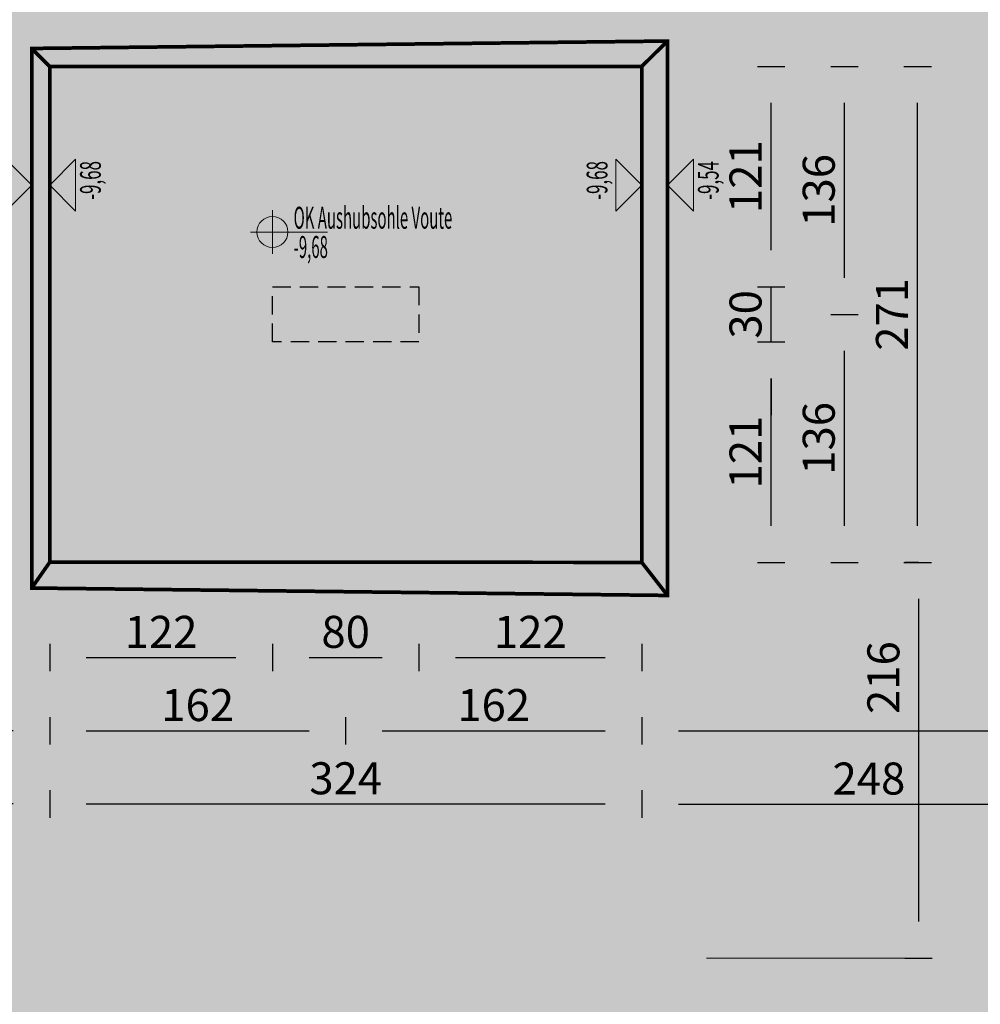
# Model space of a CAD drawing. Extents: x -18896 to 135556, y -144535 to 28293.
# Drawn here: x 107571 to 108096, y -37967 to -37429 of the extents above; entities that cross this region are included whole.
import ezdxf
from ezdxf.enums import TextEntityAlignment as Align

# ---------------------------------------------------------------- set-up
doc = ezdxf.new("R2010")
doc.units = 0
doc.header["$LTSCALE"] = 40
doc.header["$MEASUREMENT"] = 0
doc.header["$PDMODE"] = 32
doc.header["$PDSIZE"] = -3
for name, pattern in [('AUSGEZOGEN', [0]), ('VERDECKT', [0.375, 0.25, -0.125]), ('VERDECKT2', [0.1875, 0.125, -0.0625])]:
    doc.linetypes.add(name, pattern=pattern)
doc.layers.get('DEFPOINTS').update_dxf_attribs({"color": 151})
for name, color, linetype in [('0.13mm', 3, 'AUSGEZOGEN'), ('Aushubsniveau', 143, 'Continuous'), ('Schraffur', 8, 'AUSGEZOGEN')]:
    doc.layers.add(name, color=color, linetype=linetype)
doc.layers.add('Bemassung BM', color=1, linetype='Continuous', lineweight=18)
doc.styles.add('BEMTEXT', font='isocp.shx', dxfattribs={"width": 0.8})
doc.styles.add('ROMANS', font='8romans', dxfattribs={"width": 0.6})
doc.dimstyles.new('BEM50', dxfattribs={"dimscale": 0.5, "dimtxt": 25, "dimasz": 11, "dimexe": 15, "dimexo": 0, "dimgap": 6, "dimtad": 1, "dimdec": 0, "dimrnd": 0.5, "dimzin": 12, "dimdsep": 46, "dimtxsty": 'BEMTEXT', "dimblk": 'DOTBLANK', "dimcen": 15, "dimclrt": 3, "dimazin": 2, "dimtfac": 1, "dimtdec": 0, "dimtix": 1, "dimtmove": 2, "dimatfit": 3, "dimldrblk": 'ORIGIN', "dimfxl": 0, "dimtvp": 1, "dimtzin": 0, "dimarcsym": 0})

# ---------------------------------------------------------------- blocks, each defined once
blk = doc.blocks.new('NIVEAU1')
for p, q in [((0, 0), (-18.88, 18.88)), ((-18.88, 18.88), (18.88, 18.88)), ((18.88, 18.88), (0, 0))]:
    blk.add_line(p, q)
at = {"style": 'ROMANS', "width": 0.6}
blk.add_attdef('NIVEAU', text='', height=15.11, dxfattribs=at).set_placement((17.55, 25), align=Align.RIGHT)
blk = doc.blocks.new('niveau3')
h = blk.add_hatch(color=256)
h.paths.add_polyline_path([(0, -7.07), (0, 0), (-7.07, 0, 0.414214)])
h.paths.add_polyline_path([(7.07, 0, 0.414214), (0, 7.07), (0, 0)])
for p, q in [((0, 10), (0, 7.07)), ((0, 7.07), (0, 0)), ((-10, 0), (-7.07, 0)), ((-7.07, 0), (0, 0)), ((0, 0), (7.07, 0)), ((0, 0), (0, -7.07)), ((7.07, 0), (25, 0)), ((0, -7.07), (0, -10))]:
    blk.add_line(p, q)
for start, end in [(90, 180), (0, 90), (180, 270), (270, 0)]:
    blk.add_arc((0, 0), 7.07, start, end)
at = {"style": 'ROMANS', "width": 0.5}
for tag, p in [('OK', (9.65, 1.49)), ('HOEHE', (9.65, -11.82))]:
    blk.add_attdef(tag, p, '', height=10, dxfattribs=at)
blk = doc.blocks.new('*D587')
at = {"layer": 'Bemassung BM', "color": 0, "linetype": 'ByBlock', "lineweight": -2, "ltscale": 3, "transparency": 16777216}
for p, q in [((124543.32, -43516.99), (124543.32, -43531.99)), ((124665, -43516.99), (124665, -43531.99)), ((124563.32, -43524.49), (124645, -43524.49))]:
    blk.add_line(p, q, dxfattribs=at)
at = {"layer": 'Bemassung BM', "color": 0, "ltscale": 3, "transparency": 16777216}
for points in [[(124563.32, -43521.15), (124563.32, -43527.82), (124543.32, -43524.49)], [(124645, -43521.15), (124645, -43527.82), (124665, -43524.49)]]:
    blk.add_solid(points, dxfattribs=at)
at = {"layer": 'DEFPOINTS', "color": 0, "ltscale": 3, "transparency": 16777216}
for p in [(124665, -43352), (124543.32, -43469.49), (124665, -43524.49)]:
    blk.add_point(p, dxfattribs=at)
at = {"layer": 'Bemassung BM', "color": 3, "ltscale": 3, "transparency": 16777216, "insert": (124604.16, -43512.73), "char_height": 17.5, "attachment_point": 5, "style": 'BEMTEXT'}
blk.add_mtext('122', dxfattribs=at)
blk = doc.blocks.new('_ORIGIN')
at = {"color": 0, "linetype": 'ByBlock'}
blk.add_line((-0.5, 0), (-1, 0), dxfattribs=at)
blk.add_circle((0, 0), 0.5, dxfattribs=at)
blk = doc.blocks.new('*D588')
at = {"layer": 'Bemassung BM', "color": 0, "linetype": 'ByBlock', "lineweight": -2, "ltscale": 3, "transparency": 16777216}
for p, q in [((124665, -43516.99), (124665, -43531.99)), ((124745, -43516.99), (124745, -43531.99)), ((124685, -43524.49), (124725, -43524.49))]:
    blk.add_line(p, q, dxfattribs=at)
at = {"layer": 'Bemassung BM', "color": 0, "ltscale": 3, "transparency": 16777216}
for points in [[(124685, -43521.15), (124685, -43527.82), (124665, -43524.49)], [(124725, -43521.15), (124725, -43527.82), (124745, -43524.49)]]:
    blk.add_solid(points, dxfattribs=at)
at = {"layer": 'DEFPOINTS', "color": 0, "ltscale": 3, "transparency": 16777216}
for p in [(124665, -43352), (124745, -43352), (124745, -43524.49)]:
    blk.add_point(p, dxfattribs=at)
at = {"layer": 'Bemassung BM', "color": 3, "ltscale": 3, "transparency": 16777216, "insert": (124705, -43512.74), "char_height": 17.5, "attachment_point": 5, "style": 'BEMTEXT'}
blk.add_mtext('80', dxfattribs=at)
blk = doc.blocks.new('*D589')
at = {"layer": 'Bemassung BM', "color": 0, "linetype": 'ByBlock', "lineweight": -2, "ltscale": 3, "transparency": 16777216}
for p, q in [((124745, -43516.99), (124745, -43531.99)), ((124866.78, -43516.99), (124866.78, -43531.99)), ((124765, -43524.49), (124846.78, -43524.49))]:
    blk.add_line(p, q, dxfattribs=at)
at = {"layer": 'Bemassung BM', "color": 0, "ltscale": 3, "transparency": 16777216}
for points in [[(124765, -43521.15), (124765, -43527.82), (124745, -43524.49)], [(124846.78, -43521.15), (124846.78, -43527.82), (124866.78, -43524.49)]]:
    blk.add_solid(points, dxfattribs=at)
at = {"layer": 'DEFPOINTS', "color": 0, "ltscale": 3, "transparency": 16777216}
for p in [(124745, -43352), (124866.78, -43472.49), (124866.78, -43524.49)]:
    blk.add_point(p, dxfattribs=at)
at = {"layer": 'Bemassung BM', "color": 3, "ltscale": 3, "transparency": 16777216, "insert": (124805.89, -43512.73), "char_height": 17.5, "attachment_point": 5, "style": 'BEMTEXT'}
blk.add_mtext('122', dxfattribs=at)
blk = doc.blocks.new('*D590')
at = {"layer": 'Bemassung BM', "color": 0, "linetype": 'ByBlock', "lineweight": -2, "ltscale": 3, "transparency": 16777216}
for p, q in [((124543.32, -43556.99), (124543.32, -43571.99)), ((124705, -43556.99), (124705, -43571.99)), ((124563.32, -43564.49), (124685, -43564.49))]:
    blk.add_line(p, q, dxfattribs=at)
at = {"layer": 'Bemassung BM', "color": 0, "ltscale": 3, "transparency": 16777216}
for points in [[(124563.32, -43561.15), (124563.32, -43567.82), (124543.32, -43564.49)], [(124685, -43561.15), (124685, -43567.82), (124705, -43564.49)]]:
    blk.add_solid(points, dxfattribs=at)
at = {"layer": 'DEFPOINTS', "color": 0, "ltscale": 3, "transparency": 16777216}
for p in [(124705, -43352), (124543.32, -43472.44), (124705, -43564.49)]:
    blk.add_point(p, dxfattribs=at)
at = {"layer": 'Bemassung BM', "color": 3, "ltscale": 3, "transparency": 16777216, "insert": (124624.16, -43552.73), "char_height": 17.5, "attachment_point": 5, "style": 'BEMTEXT'}
blk.add_mtext('162', dxfattribs=at)
blk = doc.blocks.new('*D591')
at = {"layer": 'Bemassung BM', "color": 0, "linetype": 'ByBlock', "lineweight": -2, "ltscale": 3, "transparency": 16777216}
for p, q in [((124705, -43556.99), (124705, -43571.99)), ((124866.78, -43556.99), (124866.78, -43571.99)), ((124725, -43564.49), (124846.78, -43564.49))]:
    blk.add_line(p, q, dxfattribs=at)
at = {"layer": 'Bemassung BM', "color": 0, "ltscale": 3, "transparency": 16777216}
for points in [[(124725, -43561.15), (124725, -43567.82), (124705, -43564.49)], [(124846.78, -43561.15), (124846.78, -43567.82), (124866.78, -43564.49)]]:
    blk.add_solid(points, dxfattribs=at)
at = {"layer": 'DEFPOINTS', "color": 0, "ltscale": 3, "transparency": 16777216}
for p in [(124705, -43352), (124866.78, -43469.49), (124866.78, -43564.49)]:
    blk.add_point(p, dxfattribs=at)
at = {"layer": 'Bemassung BM', "color": 3, "ltscale": 3, "transparency": 16777216, "insert": (124785.89, -43552.73), "char_height": 17.5, "attachment_point": 5, "style": 'BEMTEXT'}
blk.add_mtext('162', dxfattribs=at)
blk = doc.blocks.new('*D592')
at = {"layer": 'Bemassung BM', "color": 0, "linetype": 'ByBlock', "lineweight": -2, "ltscale": 3, "transparency": 16777216}
for p, q in [((124543.32, -43596.99), (124543.32, -43611.99)), ((124866.78, -43596.99), (124866.78, -43611.99)), ((124563.32, -43604.49), (124846.78, -43604.49))]:
    blk.add_line(p, q, dxfattribs=at)
at = {"layer": 'Bemassung BM', "color": 0, "ltscale": 3, "transparency": 16777216}
for points in [[(124563.32, -43601.15), (124563.32, -43607.82), (124543.32, -43604.49)], [(124846.78, -43601.15), (124846.78, -43607.82), (124866.78, -43604.49)]]:
    blk.add_solid(points, dxfattribs=at)
at = {"layer": 'DEFPOINTS', "color": 0, "ltscale": 3, "transparency": 16777216}
for p in [(124543.32, -43472.44), (124866.78, -43472.49), (124866.78, -43604.49)]:
    blk.add_point(p, dxfattribs=at)
at = {"layer": 'Bemassung BM', "color": 3, "ltscale": 3, "transparency": 16777216, "insert": (124705.05, -43592.73), "char_height": 17.5, "attachment_point": 5, "style": 'BEMTEXT'}
blk.add_mtext('324', dxfattribs=at)
blk = doc.blocks.new('*D581')
at = {"layer": 'Bemassung BM', "color": 0, "linetype": 'ByBlock', "lineweight": -2, "ltscale": 3, "transparency": 16777216}
for p, q in [((124929.99, -43352), (124944.99, -43352)), ((124937.49, -43452.49), (124937.49, -43372)), ((124929.99, -43472.49), (124944.99, -43472.49))]:
    blk.add_line(p, q, dxfattribs=at)
at = {"layer": 'Bemassung BM', "color": 0, "ltscale": 3, "transparency": 16777216}
for points in [[(124934.15, -43372), (124940.82, -43372), (124937.49, -43352)], [(124934.15, -43452.49), (124940.82, -43452.49), (124937.49, -43472.49)]]:
    blk.add_solid(points, dxfattribs=at)
at = {"layer": 'DEFPOINTS', "color": 0, "ltscale": 3, "transparency": 16777216}
for p in [(124745, -43352), (124937.49, -43352), (124866.78, -43472.49)]:
    blk.add_point(p, dxfattribs=at)
at = {"layer": 'Bemassung BM', "color": 3, "ltscale": 3, "transparency": 16777216, "insert": (124925.73, -43412.24), "char_height": 17.5, "attachment_point": 5, "rotation": 90, "style": 'BEMTEXT'}
blk.add_mtext('121', dxfattribs=at)
blk = doc.blocks.new('*D582')
at = {"layer": 'Bemassung BM', "color": 0, "linetype": 'ByBlock', "lineweight": -2, "ltscale": 3, "transparency": 16777216}
for p, q in [((124937.49, -43302), (124937.49, -43282)), ((124929.99, -43322), (124944.99, -43322)), ((124937.49, -43352), (124937.49, -43322)), ((124929.99, -43352), (124944.99, -43352)), ((124937.49, -43372), (124937.49, -43392))]:
    blk.add_line(p, q, dxfattribs=at)
at = {"layer": 'Bemassung BM', "color": 0, "ltscale": 3, "transparency": 16777216}
for points in [[(124934.15, -43302), (124940.82, -43302), (124937.49, -43322)], [(124934.15, -43372), (124940.82, -43372), (124937.49, -43352)]]:
    blk.add_solid(points, dxfattribs=at)
at = {"layer": 'DEFPOINTS', "color": 0, "ltscale": 3, "transparency": 16777216}
for p in [(124745, -43322), (124937.49, -43322), (124745, -43352)]:
    blk.add_point(p, dxfattribs=at)
at = {"layer": 'Bemassung BM', "color": 3, "ltscale": 3, "transparency": 16777216, "insert": (124925.74, -43337), "char_height": 17.5, "attachment_point": 5, "rotation": 90, "style": 'BEMTEXT'}
blk.add_mtext('30', dxfattribs=at)
blk = doc.blocks.new('*D583')
at = {"layer": 'Bemassung BM', "color": 0, "linetype": 'ByBlock', "lineweight": -2, "ltscale": 3, "transparency": 16777216}
for p, q in [((124929.99, -43201.51), (124944.99, -43201.51)), ((124937.49, -43302), (124937.49, -43221.51)), ((124929.99, -43322), (124944.99, -43322))]:
    blk.add_line(p, q, dxfattribs=at)
at = {"layer": 'Bemassung BM', "color": 0, "ltscale": 3, "transparency": 16777216}
for points in [[(124934.15, -43221.51), (124940.82, -43221.51), (124937.49, -43201.51)], [(124934.15, -43302), (124940.82, -43302), (124937.49, -43322)]]:
    blk.add_solid(points, dxfattribs=at)
at = {"layer": 'DEFPOINTS', "color": 0, "ltscale": 3, "transparency": 16777216}
for p in [(124866.78, -43201.51), (124937.49, -43201.51), (124745, -43322)]:
    blk.add_point(p, dxfattribs=at)
at = {"layer": 'Bemassung BM', "color": 3, "ltscale": 3, "transparency": 16777216, "insert": (124925.73, -43261.76), "char_height": 17.5, "attachment_point": 5, "rotation": 90, "style": 'BEMTEXT'}
blk.add_mtext('121', dxfattribs=at)
blk = doc.blocks.new('*D584')
at = {"layer": 'Bemassung BM', "color": 0, "linetype": 'ByBlock', "lineweight": -2, "ltscale": 3, "transparency": 16777216}
for p, q in [((124969.99, -43337), (124984.99, -43337)), ((124977.49, -43452.49), (124977.49, -43357)), ((124969.99, -43472.49), (124984.99, -43472.49))]:
    blk.add_line(p, q, dxfattribs=at)
at = {"layer": 'Bemassung BM', "color": 0, "ltscale": 3, "transparency": 16777216}
for points in [[(124974.15, -43357), (124980.82, -43357), (124977.49, -43337)], [(124974.15, -43452.49), (124980.82, -43452.49), (124977.49, -43472.49)]]:
    blk.add_solid(points, dxfattribs=at)
at = {"layer": 'DEFPOINTS', "color": 0, "ltscale": 3, "transparency": 16777216}
for p in [(124745, -43337), (124977.49, -43337), (124866.78, -43472.49)]:
    blk.add_point(p, dxfattribs=at)
at = {"layer": 'Bemassung BM', "color": 3, "ltscale": 3, "transparency": 16777216, "insert": (124965.74, -43404.74), "char_height": 17.5, "attachment_point": 5, "rotation": 90, "style": 'BEMTEXT'}
blk.add_mtext('136', dxfattribs=at)
blk = doc.blocks.new('*D585')
at = {"layer": 'Bemassung BM', "color": 0, "linetype": 'ByBlock', "lineweight": -2, "ltscale": 3, "transparency": 16777216}
for p, q in [((124969.99, -43201.51), (124984.99, -43201.51)), ((124977.49, -43317), (124977.49, -43221.51)), ((124969.99, -43337), (124984.99, -43337))]:
    blk.add_line(p, q, dxfattribs=at)
at = {"layer": 'Bemassung BM', "color": 0, "ltscale": 3, "transparency": 16777216}
for points in [[(124974.15, -43221.51), (124980.82, -43221.51), (124977.49, -43201.51)], [(124974.15, -43317), (124980.82, -43317), (124977.49, -43337)]]:
    blk.add_solid(points, dxfattribs=at)
at = {"layer": 'DEFPOINTS', "color": 0, "ltscale": 3, "transparency": 16777216}
for p in [(124866.78, -43201.51), (124977.49, -43201.51), (124745, -43337)]:
    blk.add_point(p, dxfattribs=at)
at = {"layer": 'Bemassung BM', "color": 3, "ltscale": 3, "transparency": 16777216, "insert": (124965.74, -43269.26), "char_height": 17.5, "attachment_point": 5, "rotation": 90, "style": 'BEMTEXT'}
blk.add_mtext('136', dxfattribs=at)
blk = doc.blocks.new('*D586')
at = {"layer": 'Bemassung BM', "color": 0, "linetype": 'ByBlock', "lineweight": -2, "ltscale": 3, "transparency": 16777216}
for p, q in [((125009.99, -43201.51), (125024.99, -43201.51)), ((125017.49, -43452.49), (125017.49, -43221.51)), ((125009.99, -43472.49), (125024.99, -43472.49))]:
    blk.add_line(p, q, dxfattribs=at)
at = {"layer": 'Bemassung BM', "color": 0, "ltscale": 3, "transparency": 16777216}
for points in [[(125014.15, -43221.51), (125020.82, -43221.51), (125017.49, -43201.51)], [(125014.15, -43452.49), (125020.82, -43452.49), (125017.49, -43472.49)]]:
    blk.add_solid(points, dxfattribs=at)
at = {"layer": 'DEFPOINTS', "color": 0, "ltscale": 3, "transparency": 16777216}
for p in [(124866.78, -43201.51), (125017.49, -43201.51), (124866.78, -43472.49)]:
    blk.add_point(p, dxfattribs=at)
at = {"layer": 'Bemassung BM', "color": 3, "ltscale": 3, "transparency": 16777216, "insert": (125005.73, -43337), "char_height": 17.5, "attachment_point": 5, "rotation": 90, "style": 'BEMTEXT'}
blk.add_mtext('271', dxfattribs=at)
blk = doc.blocks.new('*D638')
at = {"layer": 'Bemassung BM', "color": 0, "linetype": 'ByBlock', "lineweight": -2, "ltscale": 3, "transparency": 16777216}
for p, q in [((124314.97, -43632.43), (124318.05, -43625.6)), ((124333.19, -43640.67), (125096.77, -43985.76)), ((125115, -43994), (125118.09, -43987.17))]:
    blk.add_line(p, q, dxfattribs=at)
at = {"layer": 'Bemassung BM', "color": 0, "ltscale": 3, "transparency": 16777216}
for points in [[(124334.56, -43637.63), (124331.82, -43643.71), (124314.97, -43632.43)], [(125098.15, -43982.73), (125095.4, -43988.8), (125115, -43994)]]:
    blk.add_solid(points, dxfattribs=at)
at = {"layer": 'DEFPOINTS', "color": 0, "ltscale": 3, "transparency": 16777216}
for p in [(124314.97, -43632.43), (125115, -43994), (125115, -43994)]:
    blk.add_point(p, dxfattribs=at)
at = {"layer": 'Bemassung BM', "color": 3, "ltscale": 3, "transparency": 16777216, "insert": (124648.67, -43765.55), "char_height": 17.5, "attachment_point": 5, "rotation": 335.6799, "style": 'BEMTEXT'}
blk.add_mtext('878', dxfattribs=at)
blk = doc.blocks.new('*D659')
at = {"layer": 'Bemassung BM', "color": 0, "linetype": 'ByBlock', "lineweight": -2, "ltscale": 3, "transparency": 16777216}
for p, q in [((125115, -41040), (125122.17, -41042.21)), ((124320.9, -43613.3), (125109.1, -41059.11)), ((124315, -43632.41), (124322.17, -43634.63))]:
    blk.add_line(p, q, dxfattribs=at)
at = {"layer": 'Bemassung BM', "color": 0, "ltscale": 3, "transparency": 16777216}
for points in [[(125105.92, -41058.13), (125112.29, -41060.09), (125115, -41040)], [(124317.71, -43612.32), (124324.08, -43614.29), (124315, -43632.41)]]:
    blk.add_solid(points, dxfattribs=at)
at = {"layer": 'DEFPOINTS', "color": 0, "ltscale": 3, "transparency": 16777216}
for p in [(125115, -41040), (125115, -41040), (124315, -43632.41)]:
    blk.add_point(p, dxfattribs=at)
at = {"layer": 'Bemassung BM', "color": 3, "ltscale": 3, "transparency": 16777216, "insert": (124703.77, -42332.74), "char_height": 17.5, "attachment_point": 5, "rotation": 72.8502, "style": 'BEMTEXT'}
blk.add_mtext('2713', dxfattribs=at)
blk = doc.blocks.new('*D674')
at = {"layer": 'Bemassung BM', "color": 0, "linetype": 'ByBlock', "lineweight": -2, "ltscale": 3, "transparency": 16777216}
for p, q in [((125115, -43604.63), (125115, -43597.13)), ((124866.78, -43604.63), (124866.78, -43612.13)), ((124886.78, -43604.63), (125095, -43604.63))]:
    blk.add_line(p, q, dxfattribs=at)
at = {"layer": 'Bemassung BM', "color": 0, "ltscale": 3, "transparency": 16777216}
for points in [[(124886.78, -43601.29), (124886.78, -43607.96), (124866.78, -43604.63)], [(125095, -43601.29), (125095, -43607.96), (125115, -43604.63)]]:
    blk.add_solid(points, dxfattribs=at)
at = {"layer": 'DEFPOINTS', "color": 0, "ltscale": 3, "transparency": 16777216}
for p in [(124866.78, -43604.63), (125115, -43604.63), (125115, -43604.63)]:
    blk.add_point(p, dxfattribs=at)
at = {"layer": 'Bemassung BM', "color": 3, "ltscale": 3, "transparency": 16777216, "insert": (124990.89, -43592.88), "char_height": 17.5, "attachment_point": 5, "style": 'BEMTEXT'}
blk.add_mtext('248', dxfattribs=at)
blk = doc.blocks.new('*D677')
at = {"layer": 'Bemassung BM', "color": 0, "linetype": 'ByBlock', "lineweight": -2, "ltscale": 3, "transparency": 16777216}
for p, q in [((124315, -43596.99), (124315, -43611.99)), ((124543.32, -43596.99), (124543.32, -43611.99)), ((124523.32, -43604.49), (124335, -43604.49))]:
    blk.add_line(p, q, dxfattribs=at)
at = {"layer": 'Bemassung BM', "color": 0, "ltscale": 3, "transparency": 16777216}
for points in [[(124335, -43601.15), (124335, -43607.82), (124315, -43604.49)], [(124523.32, -43601.15), (124523.32, -43607.82), (124543.32, -43604.49)]]:
    blk.add_solid(points, dxfattribs=at)
at = {"layer": 'DEFPOINTS', "color": 0, "ltscale": 3, "transparency": 16777216}
for p in [(124315, -43469.49), (124543.32, -43472.44), (124315, -43604.49)]:
    blk.add_point(p, dxfattribs=at)
at = {"layer": 'Bemassung BM', "color": 3, "ltscale": 3, "transparency": 16777216, "insert": (124460.13, -43591.31), "char_height": 17.5, "attachment_point": 5, "style": 'BEMTEXT'}
blk.add_mtext('229', dxfattribs=at)
blk = doc.blocks.new('*D975')
at = {"layer": 'Bemassung BM', "color": 0, "linetype": 'ByBlock', "lineweight": -2, "ltscale": 3, "transparency": 16777216}
for p, q in [((124371.73, -43556.99), (124371.73, -43571.99)), ((124543.32, -43556.99), (124543.32, -43571.99)), ((124523.32, -43564.49), (124391.73, -43564.49))]:
    blk.add_line(p, q, dxfattribs=at)
at = {"layer": 'Bemassung BM', "color": 0, "ltscale": 3, "transparency": 16777216}
for points in [[(124391.73, -43561.15), (124391.73, -43567.82), (124371.73, -43564.49)], [(124523.32, -43561.15), (124523.32, -43567.82), (124543.32, -43564.49)]]:
    blk.add_solid(points, dxfattribs=at)
at = {"layer": 'DEFPOINTS', "color": 0, "ltscale": 3, "transparency": 16777216}
for p in [(124371.73, -43469.49), (124543.32, -43472.44), (124371.73, -43564.49)]:
    blk.add_point(p, dxfattribs=at)
at = {"layer": 'Bemassung BM', "color": 3, "ltscale": 3, "transparency": 16777216, "insert": (124457.53, -43552.73), "char_height": 17.5, "attachment_point": 5, "style": 'BEMTEXT'}
blk.add_mtext('172', dxfattribs=at)
blk = doc.blocks.new('*D977')
at = {"layer": 'Bemassung BM', "color": 0, "linetype": 'ByBlock', "lineweight": -2, "ltscale": 3, "transparency": 16777216}
for p, q in [((124866.78, -43556.99), (124866.78, -43571.99)), ((125363.22, -43556.99), (125363.22, -43571.99)), ((124886.78, -43564.49), (125343.22, -43564.49))]:
    blk.add_line(p, q, dxfattribs=at)
at = {"layer": 'Bemassung BM', "color": 0, "ltscale": 3, "transparency": 16777216}
for points in [[(124886.78, -43561.15), (124886.78, -43567.82), (124866.78, -43564.49)], [(125343.22, -43561.15), (125343.22, -43567.82), (125363.22, -43564.49)]]:
    blk.add_solid(points, dxfattribs=at)
at = {"layer": 'DEFPOINTS', "color": 0, "ltscale": 3, "transparency": 16777216}
for p in [(124866.78, -43472.49), (125363.22, -43472.49), (125363.22, -43564.49)]:
    blk.add_point(p, dxfattribs=at)
at = {"layer": 'Bemassung BM', "color": 3, "ltscale": 3, "transparency": 16777216, "insert": (125081.12, -43552.73), "char_height": 17.5, "attachment_point": 5, "style": 'BEMTEXT'}
blk.add_mtext('497', dxfattribs=at)
blk = doc.blocks.new('*D984')
at = {"layer": 'Bemassung BM', "color": 0, "linetype": 'ByBlock', "lineweight": -2, "ltscale": 3, "transparency": 16777216}
for p, q in [((125017.99, -43472.49), (125010.49, -43472.49)), ((125017.99, -43492.49), (125017.99, -43668.73)), ((125010.49, -43688.73), (125025.49, -43688.73))]:
    blk.add_line(p, q, dxfattribs=at)
at = {"layer": 'Bemassung BM', "color": 0, "ltscale": 3, "transparency": 16777216}
for points in [[(125014.65, -43492.49), (125021.32, -43492.49), (125017.99, -43472.49)], [(125014.65, -43668.73), (125021.32, -43668.73), (125017.99, -43688.73)]]:
    blk.add_solid(points, dxfattribs=at)
at = {"layer": 'DEFPOINTS', "color": 0, "ltscale": 3, "transparency": 16777216}
for p in [(125017.99, -43472.49), (124371.73, -43688.73), (125017.99, -43688.73)]:
    blk.add_point(p, dxfattribs=at)
at = {"layer": 'Bemassung BM', "color": 3, "ltscale": 3, "transparency": 16777216, "insert": (125001.05, -43535.45), "char_height": 17.5, "attachment_point": 5, "rotation": 90, "style": 'BEMTEXT'}
blk.add_mtext('216', dxfattribs=at)

msp = doc.modelspace()

# ---------------------------------------------------------------- hatches: boundary and pattern name
at = {"layer": 'Schraffur', "ltscale": 3, "true_color": 0xd1dd9c}
h = msp.add_hatch(color=61, dxfattribs=at)
h.dxf.hatch_style = 1
h.paths.add_polyline_path([(107577.447, -37739.52), (107577.447, -37444.718), (107924.833, -37440.669), (107924.833, -37743.568)], flags=16)
h.paths.add_polyline_path([(107423.567, -35652.971), (107423.567, -37914.612), (108158.969, -38247.001), (108158.969, -35293.001)])
at = {"layer": 'Schraffur', "ltscale": 3, "true_color": 0xe9d667}
h = msp.add_hatch(color=53, dxfattribs=at)
h.dxf.hatch_style = 1
h.paths.add_polyline_path([(107577.447, -37444.718), (107924.833, -37440.669), (107910.75, -37454.515), (107587.293, -37454.564)])
h.paths.add_polyline_path([(107577.447, -37444.718), (107587.293, -37454.564), (107587.293, -37725.437), (107577.447, -37739.52)])
h.paths.add_polyline_path([(107587.293, -37725.437), (107910.75, -37725.486), (107924.833, -37743.568), (107577.447, -37739.52)])
h.paths.add_polyline_path([(107910.75, -37454.515), (107924.833, -37440.669), (107924.833, -37743.568), (107910.75, -37725.486)])
at = {"layer": 'Schraffur', "ltscale": 3, "true_color": 0xf2c087}
h = msp.add_hatch(color=31, dxfattribs=at)
h.dxf.hatch_style = 1
h.paths.add_polyline_path([(107910.75, -37454.516), (107587.293, -37454.564), (107587.293, -37725.437), (107910.75, -37725.486)])

# ---------------------------------------------------------------- linework, layer by layer
at = {"layer": '0.13mm', "linetype": 'VERDECKT'}
msp.add_lwpolyline([(107708.969, -37575.001), (107788.969, -37575.001), (107788.969, -37605.001), (107708.969, -37605.001)], close=True, dxfattribs=at)
at = {"layer": 'Aushubsniveau', "color": 135, "ltscale": 2, "true_color": 0x409fbf, "const_width": 2}
for points in [[(107577.447, -37444.718), (107577.447, -37739.52), (107924.833, -37743.568), (107924.833, -37440.669), (107577.447, -37444.718)], [(107924.833, -37440.669), (107910.75, -37454.516)], [(107587.293, -37454.564), (107577.447, -37444.718)], [(107587.293, -37454.564), (107587.293, -37725.437), (107910.75, -37725.486), (107910.75, -37454.515), (107587.293, -37454.564)], [(107587.293, -37725.437), (107577.447, -37739.52)], [(107910.75, -37725.486), (107924.833, -37743.568)]]:
    msp.add_lwpolyline(points, dxfattribs=at)
at = {"layer": 'Bemassung BM', "ltscale": 3}
msp.add_line((108061.454, -37941.729), (107946.196, -37941.729), dxfattribs=at)

# ---------------------------------------------------------------- block references
at = {"layer": 'Bemassung BM', "color": 1, "linetype": 'VERDECKT2', "ltscale": 2, "xscale": 0.75, "yscale": 0.75, "zscale": 0.75, "rotation": 89.99999999999642}
for p, values in [((107577.447, -37519.37), {'NIVEAU': '-9,58'}), ((107910.75, -37519.37), {'NIVEAU': '-9,68'})]:
    msp.add_blockref('NIVEAU1', p, dxfattribs=at).add_auto_attribs(values)
at = {"layer": 'Bemassung BM', "color": 1, "linetype": 'VERDECKT2', "ltscale": 2}
ref = msp.add_blockref('NIVEAU1', (107587.293, -37519.37), dxfattribs=dict(at, xscale=-0.75, yscale=0.75, zscale=0.75, rotation=269.9999999999982))
ref.add_attrib('NIVEAU', '-9,68', dxfattribs={"layer": '0', "height": 11.3292, "rotation": 90, "style": 'ROMANS', "width": 0.6}).set_placement((107615.214, -37506.206), align=Align.RIGHT)
ref = msp.add_blockref('NIVEAU1', (107924.833, -37519.37), dxfattribs=dict(at, xscale=-0.75, yscale=0.75, zscale=0.75, rotation=269.9999999999982))
ref.add_attrib('NIVEAU', '-9,54', dxfattribs={"layer": '0', "height": 11.3292, "rotation": 90, "style": 'ROMANS', "width": 0.6}).set_placement((107952.754, -37506.206), align=Align.RIGHT)
at = {"layer": 'Bemassung BM', "xscale": 1.200000000011642, "yscale": 1.200000000011642, "zscale": 1.200000000011642}
msp.add_blockref('niveau3', (107708.969, -37545.001), dxfattribs=at).add_auto_attribs({'HOEHE': '-9,68', 'OK': 'OK Aushubsohle Voute'})

# ---------------------------------------------------------------- dimensions: what is measured, and where the dimension line sits
at = {"layer": 'Bemassung BM', "ltscale": 3}
dim = msp.add_aligned_dim(p1=(107358.969, -37885.415), p2=(108158.969, -35293.001), distance=0, dimstyle='BEM50', override={"dimtxt": 35, "dimasz": 40, "dimsah": 1, "dimarcsym": 1}, dxfattribs=at)
dim.commit()
dim.dimension.update_dxf_attribs({"geometry": '*D659', "text_midpoint": (107747.74, -36585.743), "insert": (-16956.031, 5746.999)})
for base, p1, p2, picture, middle in [((107981.454, -37454.516), (107788.969, -37575.001), (107910.75, -37454.516), '*D583', (107969.702, -37514.758)), ((108021.454, -37454.516), (107788.969, -37590.001), (107910.75, -37454.516), '*D585', (108009.704, -37522.258)), ((108061.454, -37454.515), (107910.75, -37725.486), (107910.751, -37454.515), '*D586', (108049.702, -37590.001)), ((107981.454, -37575.001), (107788.969, -37605.001), (107788.969, -37575.001), '*D582', (107969.704, -37590.001)), ((108021.454, -37590.001), (107910.75, -37725.486), (107788.969, -37590.001), '*D584', (108009.704, -37657.743)), ((107981.454, -37605.001), (107910.75, -37725.486), (107788.969, -37605.001), '*D581', (107969.702, -37665.243))]:
    dim = msp.add_linear_dim(base=base, p1=p1, p2=p2, angle=90, dimstyle='BEM50', override={"dimtxt": 35, "dimasz": 40, "dimsah": 1, "dimse1": 0, "dimse2": 0, "dimfxl": 15, "dimfxlon": 1, "dimarcsym": 1}, dxfattribs=at)
    dim.commit()
    dim.dimension.update_dxf_attribs({"geometry": picture, "text_midpoint": middle, "insert": (-16956.031, 5746.999)})
for base, p1, p2, picture, middle in [((107708.969, -37777.486), (107587.293, -37722.486), (107708.969, -37605.001), '*D587', (107648.131, -37765.734)), ((107748.969, -37817.486), (107587.293, -37725.437), (107748.969, -37605.001), '*D590', (107668.131, -37805.734)), ((107788.969, -37777.486), (107708.969, -37605.001), (107788.969, -37605.001), '*D588', (107748.969, -37765.736)), ((107910.75, -37817.486), (107748.969, -37605.001), (107910.75, -37722.486), '*D591', (107829.86, -37805.734)), ((107910.75, -37777.486), (107788.969, -37605.001), (107910.75, -37725.486), '*D589', (107849.86, -37765.734)), ((107415.697, -37817.486), (107587.293, -37725.437), (107415.697, -37722.486), '*D975', (107501.495, -37805.734)), ((107910.75, -37857.486), (107587.293, -37725.437), (107910.75, -37725.486), '*D592', (107749.022, -37845.734)), ((108158.969, -37857.628), (107910.75, -37857.628), (108158.969, -37857.628), '*D674', (108034.86, -37845.876))]:
    dim = msp.add_linear_dim(base=base, p1=p1, p2=p2, dimstyle='BEM50', override={"dimtxt": 35, "dimasz": 40, "dimsah": 1, "dimse1": 0, "dimse2": 0, "dimfxl": 15, "dimfxlon": 1, "dimarcsym": 1}, dxfattribs=at)
    dim.commit()
    dim.dimension.update_dxf_attribs({"geometry": picture, "text_midpoint": middle, "insert": (-16956.031, 5746.999)})
for base, p1, p2, picture, middle in [((107358.969, -37857.486), (107587.293, -37725.437), (107358.969, -37722.486), '*D677', (107504.094, -37844.315)), ((108407.187, -37817.486), (107910.75, -37725.486), (108407.187, -37725.486), '*D977', (108125.087, -37805.735))]:
    dim = msp.add_linear_dim(base=base, p1=p1, p2=p2, dimstyle='BEM50', override={"dimtxt": 35, "dimasz": 40, "dimsah": 1, "dimse1": 0, "dimse2": 0, "dimfxl": 15, "dimfxlon": 1, "dimarcsym": 1}, dxfattribs=at)
    dim.commit()
    dim.dimension.update_dxf_attribs({"geometry": picture, "text_midpoint": middle, "dimtype": 128, "insert": (-16956.031, 5746.999)})
for base, p1, p2, angle, override, picture, middle, dimtype in [((108061.954, -37941.729), (108061.954, -37725.486), (107415.697, -37941.729), 90, {"dimtxt": 35, "dimasz": 40, "dimsah": 1, "dimse1": 0, "dimse2": 0, "dimfxl": 15, "dimfxlon": 1, "dimarcsym": 1}, '*D984', (108045.018, -37788.453), 128), ((108158.969, -38247.001), (107358.934, -37885.434), (108158.969, -38247.001), 335.67995, {"dimtxt": 35, "dimasz": 40, "dimgap": 12, "dimsah": 1, "dimarcsym": 1}, '*D638', (107692.637, -38018.549), 129)]:
    dim = msp.add_linear_dim(base=base, p1=p1, p2=p2, angle=angle, dimstyle='BEM50', override=override, dxfattribs=at)
    dim.commit()
    dim.dimension.update_dxf_attribs({"geometry": picture, "text_midpoint": middle, "dimtype": dimtype, "insert": (-16956.031, 5746.999)})

doc.saveas('drawing.dxf')
